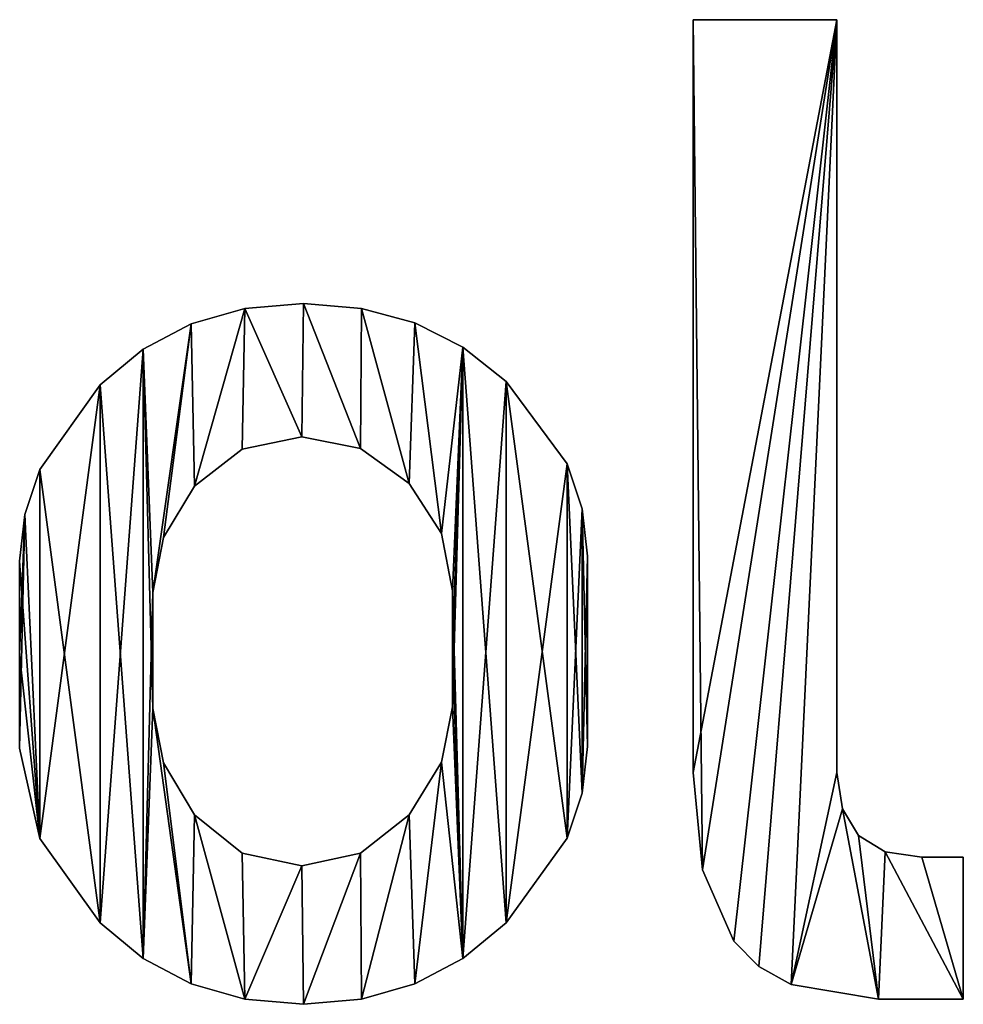
# Model space of a CAD drawing. Extents: x 437 to 5715, y 129 to 2416.
# Drawn here: x 2460 to 2565, y 308 to 417 of the extents above; entities that cross this region are included whole.
import ezdxf

# ---------------------------------------------------------------- set-up
doc = ezdxf.new("R2010")
doc.units = 0
doc.header["$LTSCALE"] = 25.4
doc.layers.get('0').update_dxf_attribs({"color": 13, "linetype": 'CONTINUOUS'})

# ---------------------------------------------------------------- blocks, each defined once
blk = doc.blocks.new('UPHOLSTERED_THE')
at = {"color": 0}
for p, q in [((337.66, 287.61), (321.79, 287.61)), ((337.66, 287.61, 25), (321.79, 287.61, 25)), ((337.66, 287.61), (321.79, 287.61)), ((321.79, 287.61), (321.79, 287.61, 25)), ((337.66, 287.61, 25), (321.79, 287.61, 25)), ((321.79, 287.61), (321.79, 287.61, 25)), ((337.66, 287.61), (337.66, 287.61, 25)), ((337.66, 287.61), (337.66, 287.61, 25)), ((278.71, 256.24), (278.71, 256.24, 25)), ((278.71, 256.24), (278.71, 256.24, 25)), ((272.21, 255.68), (272.21, 255.68, 25)), ((272.21, 255.68), (272.21, 255.68, 25)), ((285.13, 255.7), (285.13, 255.7, 25)), ((285.13, 255.7), (285.13, 255.7, 25)), ((266.3, 253.99), (266.3, 253.99, 25)), ((266.3, 253.99), (266.3, 253.99, 25)), ((291, 254.09), (291, 254.09, 25)), ((291, 254.09), (291, 254.09, 25)), ((260.98, 251.18), (260.98, 251.18, 25)), ((260.98, 251.18), (260.98, 251.18, 25)), ((296.32, 251.4), (296.32, 251.4, 25)), ((296.32, 251.4), (296.32, 251.4, 25)), ((256.24, 247.25), (256.24, 247.25, 25)), ((256.24, 247.25), (256.24, 247.25, 25)), ((301.09, 247.63), (301.09, 247.63, 25)), ((301.09, 247.63), (301.09, 247.63, 25)), ((278.52, 241.51), (278.52, 241.51, 25)), ((278.52, 241.51), (278.52, 241.51, 25)), ((271.92, 240.15), (271.92, 240.15, 25)), ((271.92, 240.15), (271.92, 240.15, 25)), ((285.02, 240.22), (285.02, 240.22, 25)), ((285.02, 240.22), (285.02, 240.22, 25)), ((307.83, 238.5), (307.83, 238.5, 25)), ((307.83, 238.5), (307.83, 238.5, 25)), ((249.57, 237.88), (249.57, 237.88, 25)), ((249.57, 237.88), (249.57, 237.88, 25)), ((290.38, 236.35), (290.38, 236.35, 25)), ((290.38, 236.35), (290.38, 236.35, 25)), ((266.66, 236.06), (266.66, 236.06, 25)), ((266.66, 236.06), (266.66, 236.06, 25)), ((309.52, 233.54), (309.52, 233.54, 25)), ((309.52, 233.54), (309.52, 233.54, 25)), ((247.9, 232.9), (247.9, 232.9, 25)), ((247.9, 232.9), (247.9, 232.9, 25)), ((293.97, 230.8), (293.97, 230.8, 25)), ((293.97, 230.8), (293.97, 230.8, 25)), ((263.22, 230.39), (263.22, 230.39, 25)), ((263.22, 230.39), (263.22, 230.39, 25)), ((247.34, 227.74), (247.34, 227.74, 25)), ((247.34, 227.74), (247.34, 227.74, 25)), ((310.08, 228.31), (310.08, 228.31, 25)), ((310.08, 228.31), (310.08, 228.31, 25)), ((262.07, 224.3), (262.07, 224.3, 25)), ((262.07, 224.3), (262.07, 224.3, 25)), ((295.16, 224.49), (295.16, 224.49, 25)), ((295.16, 224.49), (295.16, 224.49, 25)), ((262.07, 217.79), (262.07, 217.79, 25)), ((262.07, 217.79), (262.07, 217.79, 25)), ((295.16, 217.98), (295.16, 217.98, 25)), ((295.16, 217.98), (295.16, 217.98, 25)), ((247.34, 217.41), (247.34, 217.41, 25)), ((247.34, 217.41), (247.34, 217.41, 25)), ((310.08, 217.6), (310.08, 217.6, 25)), ((310.08, 217.6), (310.08, 217.6, 25)), ((262.07, 211.48), (262.07, 211.48, 25)), ((262.07, 211.48), (262.07, 211.48, 25)), ((295.16, 211.67), (295.16, 211.67, 25)), ((295.16, 211.67), (295.16, 211.67, 25)), ((247.34, 207.08), (247.34, 207.08, 25)), ((247.34, 207.08), (247.34, 207.08, 25)), ((310.08, 207.27), (310.08, 207.27, 25)), ((310.08, 207.27), (310.08, 207.27, 25)), ((263.22, 205.48), (263.22, 205.48, 25)), ((263.22, 205.48), (263.22, 205.48, 25)), ((293.97, 205.53), (293.97, 205.53, 25)), ((293.97, 205.53), (293.97, 205.53, 25)), ((321.79, 204.4), (321.79, 204.4, 25)), ((321.79, 204.4), (321.79, 204.4, 25)), ((337.66, 204.4), (337.66, 204.4, 25)), ((337.66, 204.4), (337.66, 204.4, 25)), ((309.52, 202.11), (309.52, 202.11, 25)), ((309.52, 202.11), (309.52, 202.11, 25)), ((338.26, 200.36), (338.26, 200.36, 25)), ((338.26, 200.36), (338.26, 200.36, 25)), ((266.66, 199.72), (266.66, 199.72, 25)), ((266.66, 199.72), (266.66, 199.72, 25)), ((290.38, 199.72), (290.38, 199.72, 25)), ((290.38, 199.72), (290.38, 199.72, 25)), ((249.57, 197.09), (249.57, 197.09, 25)), ((249.57, 197.09), (249.57, 197.09, 25)), ((307.83, 197.13), (307.83, 197.13, 25)), ((307.83, 197.13), (307.83, 197.13, 25)), ((340.05, 197.42), (340.05, 197.42, 25)), ((340.05, 197.42), (340.05, 197.42, 25)), ((271.92, 195.49), (271.92, 195.49, 25)), ((271.92, 195.49), (271.92, 195.49, 25)), ((285.02, 195.49), (285.02, 195.49, 25)), ((285.02, 195.49), (285.02, 195.49, 25)), ((342.99, 195.63), (342.99, 195.63, 25)), ((342.99, 195.63), (342.99, 195.63, 25)), ((347.03, 195.03), (347.03, 195.03, 25)), ((347.03, 195.03), (347.03, 195.03, 25)), ((351.63, 179.35), (351.63, 195.03)), ((351.63, 179.35, 25), (351.63, 195.03, 25)), ((351.63, 195.03), (351.63, 195.03, 25)), ((351.63, 179.35), (351.63, 195.03)), ((351.63, 195.03), (351.63, 195.03, 25)), ((351.63, 179.35, 25), (351.63, 195.03, 25)), ((278.52, 194.07), (278.52, 194.07, 25)), ((278.52, 194.07), (278.52, 194.07, 25)), ((322.81, 193.62), (322.81, 193.62, 25)), ((322.81, 193.62), (322.81, 193.62, 25)), ((256.24, 187.76), (256.24, 187.76, 25)), ((256.24, 187.76), (256.24, 187.76, 25)), ((301.09, 187.76), (301.09, 187.76, 25)), ((301.09, 187.76), (301.09, 187.76, 25)), ((326.28, 185.75), (326.28, 185.75, 25)), ((326.28, 185.75), (326.28, 185.75, 25)), ((260.98, 183.83), (260.98, 183.83, 25)), ((260.98, 183.83), (260.98, 183.83, 25)), ((296.32, 183.83), (296.32, 183.83, 25)), ((296.32, 183.83), (296.32, 183.83, 25)), ((329.04, 182.95), (329.04, 182.95, 25)), ((329.04, 182.95), (329.04, 182.95, 25)), ((266.3, 181.02), (266.3, 181.02, 25)), ((266.3, 181.02), (266.3, 181.02, 25)), ((291, 181.02), (291, 181.02, 25)), ((291, 181.02), (291, 181.02, 25)), ((332.62, 180.95), (332.62, 180.95, 25)), ((332.62, 180.95), (332.62, 180.95, 25)), ((272.21, 179.33), (272.21, 179.33, 25)), ((272.21, 179.33), (272.21, 179.33, 25)), ((278.71, 178.77), (278.71, 178.77, 25)), ((278.71, 178.77), (278.71, 178.77, 25)), ((285.13, 179.33), (285.13, 179.33, 25)), ((285.13, 179.33), (285.13, 179.33, 25)), ((342.25, 179.35), (342.25, 179.35, 25)), ((342.25, 179.35), (342.25, 179.35, 25)), ((351.63, 179.35), (351.63, 179.35, 25)), ((351.63, 179.35), (351.63, 179.35, 25))]:
    blk.add_line(p, q, dxfattribs=at)
mesh = blk.add_polyface(dxfattribs=at)
corners = [(337.66, 287.61), (321.79, 204.4), (321.79, 287.61), (322.81, 193.62), (326.28, 185.75), (329.04, 182.95), (332.62, 180.95), (337.66, 204.4), (338.26, 200.36), (342.25, 179.35), (340.05, 197.42), (342.99, 195.63), (351.63, 179.35), (347.03, 195.03), (351.63, 195.03)]
mesh.append_faces([[corners[k] for k in face] for face in [(0, 1, 2), (12, 13, 14)]], dxfattribs={"vtx0": -1, "color": 0})
mesh.append_faces([[corners[k] for k in face] for face in [(1, 0, 3), (3, 0, 4), (4, 0, 5), (5, 0, 6), (6, 8, 9), (9, 11, 12)]], dxfattribs={"vtx0": -1, "vtx1": -1, "color": 0})
mesh.append_faces([[corners[k] for k in face] for face in [(6, 0, 7), (6, 7, 8), (9, 8, 10), (9, 10, 11), (12, 11, 13)]], dxfattribs={"vtx0": -1, "vtx2": -1, "color": 0})
mesh = blk.add_polyface(dxfattribs=at)
corners = [(332.62, 180.95, 25), (338.26, 200.36, 25), (337.66, 204.4, 25), (342.25, 179.35, 25), (340.05, 197.42, 25), (342.99, 195.63, 25), (351.63, 179.35, 25), (347.03, 195.03, 25), (351.63, 195.03, 25), (322.81, 193.62, 25), (321.79, 287.61, 25), (321.79, 204.4, 25), (337.66, 287.61, 25), (326.28, 185.75, 25), (329.04, 182.95, 25)]
mesh.append_faces([[corners[k] for k in face] for face in [(7, 6, 8), (9, 10, 11)]], dxfattribs={"vtx0": -1, "color": 0})
mesh.append_faces([[corners[k] for k in face] for face in [(1, 3, 4), (4, 3, 5), (5, 6, 7), (10, 9, 12), (12, 0, 2)]], dxfattribs={"vtx0": -1, "vtx1": -1, "color": 0})
mesh.append_faces([[corners[k] for k in face] for face in [(0, 1, 2), (1, 0, 3), (5, 3, 6), (12, 9, 13), (12, 13, 14), (12, 14, 0)]], dxfattribs={"vtx0": -1, "vtx2": -1, "color": 0})
mesh = blk.add_polyface(dxfattribs=at)
corners = [(321.79, 287.61, 25), (337.66, 287.61), (321.79, 287.61), (337.66, 287.61, 25)]
mesh.append_faces([[corners[k] for k in face] for face in [(0, 1, 2), (1, 0, 3)]], dxfattribs={"vtx0": -1, "color": 0})
mesh = blk.add_polyface(dxfattribs=at)
corners = [(321.79, 287.61, 25), (321.79, 204.4), (321.79, 204.4, 25), (321.79, 287.61)]
mesh.append_faces([[corners[k] for k in face] for face in [(0, 1, 2), (1, 0, 3)]], dxfattribs={"vtx0": -1, "color": 0})
mesh = blk.add_polyface(dxfattribs=at)
corners = [(337.66, 287.61), (337.66, 204.4, 25), (337.66, 204.4), (337.66, 287.61, 25)]
mesh.append_faces([[corners[k] for k in face] for face in [(0, 1, 2), (1, 0, 3)]], dxfattribs={"vtx0": -1, "color": 0})
mesh = blk.add_polyface(dxfattribs=at)
corners = [(247.9, 232.9), (247.34, 217.41), (247.34, 227.74), (247.34, 207.08), (249.57, 197.09), (249.57, 237.88), (256.24, 247.25), (256.24, 187.76), (260.98, 251.18), (260.98, 183.83), (262.07, 224.3), (266.3, 253.99), (263.22, 230.39), (266.66, 236.06), (272.21, 255.68), (271.92, 240.15), (278.52, 241.51), (278.71, 256.24), (285.02, 240.22), (285.13, 255.7), (290.38, 236.35), (291, 254.09), (293.97, 230.8), (296.32, 251.4), (295.16, 224.49), (295.16, 217.98), (295.16, 211.67), (262.07, 211.48), (266.3, 181.02), (262.07, 217.79), (263.22, 205.48), (266.66, 199.72), (272.21, 179.33), (271.92, 195.49), (278.52, 194.07), (278.71, 178.77), (285.02, 195.49), (285.13, 179.33), (290.38, 199.72), (291, 181.02), (293.97, 205.53), (296.32, 183.83), (301.09, 247.63), (301.09, 187.76), (307.83, 238.5), (307.83, 197.13), (309.52, 233.54), (309.52, 202.11), (310.08, 228.31), (310.08, 207.27), (310.08, 217.6)]
mesh.append_faces([[corners[k] for k in face] for face in [(0, 1, 2), (27, 10, 29), (49, 48, 50)]], dxfattribs={"vtx0": -1, "color": 0})
mesh.append_faces([[corners[k] for k in face] for face in [(1, 0, 3), (3, 0, 4), (4, 6, 7), (7, 8, 9), (10, 11, 12), (12, 11, 13), (13, 14, 15), (15, 14, 16), (16, 17, 18), (18, 19, 20), (20, 21, 22), (22, 23, 24), (24, 23, 25), (25, 23, 26), (9, 27, 28), (28, 31, 32), (32, 34, 35), (35, 36, 37), (37, 38, 39), (39, 40, 41), (41, 42, 43), (43, 44, 45), (45, 46, 47), (47, 48, 49)]], dxfattribs={"vtx0": -1, "vtx1": -1, "color": 0})
mesh.append_faces([[corners[k] for k in face] for face in [(9, 8, 10), (27, 9, 10), (41, 26, 23)]], dxfattribs={"vtx0": -1, "vtx1": -1, "vtx2": -1, "color": 0})
mesh.append_faces([[corners[k] for k in face] for face in [(4, 0, 5), (4, 5, 6), (7, 6, 8), (10, 8, 11), (13, 11, 14), (16, 14, 17), (18, 17, 19), (20, 19, 21), (22, 21, 23), (28, 27, 30), (28, 30, 31), (32, 31, 33), (32, 33, 34), (35, 34, 36), (37, 36, 38), (39, 38, 40), (41, 40, 26), (41, 23, 42), (43, 42, 44), (45, 44, 46), (47, 46, 48)]], dxfattribs={"vtx0": -1, "vtx2": -1, "color": 0})
mesh = blk.add_polyface(dxfattribs=at)
corners = [(249.57, 197.09, 25), (247.34, 217.41, 25), (247.34, 207.08, 25), (247.34, 227.74, 25), (247.9, 232.9, 25), (249.57, 237.88, 25), (256.24, 187.76, 25), (256.24, 247.25, 25), (260.98, 183.83, 25), (260.98, 251.18, 25), (262.07, 211.48, 25), (266.3, 181.02, 25), (263.22, 205.48, 25), (266.66, 199.72, 25), (272.21, 179.33, 25), (271.92, 195.49, 25), (278.52, 194.07, 25), (278.71, 178.77, 25), (285.02, 195.49, 25), (285.13, 179.33, 25), (290.38, 199.72, 25), (291, 181.02, 25), (293.97, 205.53, 25), (296.32, 183.83, 25), (295.16, 211.67, 25), (295.16, 217.98, 25), (295.16, 224.49, 25), (262.07, 224.3, 25), (266.3, 253.99, 25), (262.07, 217.79, 25), (263.22, 230.39, 25), (266.66, 236.06, 25), (272.21, 255.68, 25), (271.92, 240.15, 25), (278.52, 241.51, 25), (278.71, 256.24, 25), (285.02, 240.22, 25), (285.13, 255.7, 25), (290.38, 236.35, 25), (291, 254.09, 25), (293.97, 230.8, 25), (296.32, 251.4, 25), (301.09, 187.76, 25), (301.09, 247.63, 25), (307.83, 197.13, 25), (307.83, 238.5, 25), (309.52, 202.11, 25), (309.52, 233.54, 25), (310.08, 207.27, 25), (310.08, 228.31, 25), (310.08, 217.6, 25)]
mesh.append_faces([[corners[k] for k in face] for face in [(0, 1, 2), (27, 10, 29), (49, 48, 50)]], dxfattribs={"vtx0": -1, "color": 0})
mesh.append_faces([[corners[k] for k in face] for face in [(1, 0, 3), (3, 0, 4), (4, 0, 5), (5, 6, 7), (7, 8, 9), (10, 11, 12), (12, 11, 13), (13, 14, 15), (15, 14, 16), (16, 17, 18), (18, 19, 20), (20, 21, 22), (22, 23, 24), (24, 23, 25), (25, 23, 26), (9, 27, 28), (28, 31, 32), (32, 34, 35), (35, 36, 37), (37, 38, 39), (39, 40, 41), (41, 42, 43), (43, 44, 45), (45, 46, 47), (47, 48, 49)]], dxfattribs={"vtx0": -1, "vtx1": -1, "color": 0})
mesh.append_faces([[corners[k] for k in face] for face in [(9, 8, 10), (27, 9, 10), (41, 26, 23)]], dxfattribs={"vtx0": -1, "vtx1": -1, "vtx2": -1, "color": 0})
mesh.append_faces([[corners[k] for k in face] for face in [(5, 0, 6), (7, 6, 8), (10, 8, 11), (13, 11, 14), (16, 14, 17), (18, 17, 19), (20, 19, 21), (22, 21, 23), (28, 27, 30), (28, 30, 31), (32, 31, 33), (32, 33, 34), (35, 34, 36), (37, 36, 38), (39, 38, 40), (41, 40, 26), (41, 23, 42), (43, 42, 44), (45, 44, 46), (47, 46, 48)]], dxfattribs={"vtx0": -1, "vtx2": -1, "color": 0})
mesh = blk.add_polyface(dxfattribs=at)
corners = [(272.21, 255.68, 25), (278.71, 256.24), (272.21, 255.68), (278.71, 256.24, 25)]
mesh.append_faces([[corners[k] for k in face] for face in [(0, 1, 2), (1, 0, 3)]], dxfattribs={"vtx0": -1, "color": 0})
mesh = blk.add_polyface(dxfattribs=at)
corners = [(278.71, 256.24, 25), (285.13, 255.7), (278.71, 256.24), (285.13, 255.7, 25)]
mesh.append_faces([[corners[k] for k in face] for face in [(0, 1, 2), (1, 0, 3)]], dxfattribs={"vtx0": -1, "color": 0})
mesh = blk.add_polyface(dxfattribs=at)
corners = [(266.3, 253.99, 25), (272.21, 255.68), (266.3, 253.99), (272.21, 255.68, 25)]
mesh.append_faces([[corners[k] for k in face] for face in [(0, 1, 2), (1, 0, 3)]], dxfattribs={"vtx0": -1, "color": 0})
mesh = blk.add_polyface(dxfattribs=at)
corners = [(285.13, 255.7, 25), (291, 254.09), (285.13, 255.7), (291, 254.09, 25)]
mesh.append_faces([[corners[k] for k in face] for face in [(0, 1, 2), (1, 0, 3)]], dxfattribs={"vtx0": -1, "color": 0})
mesh = blk.add_polyface(dxfattribs=at)
corners = [(260.98, 251.18, 25), (266.3, 253.99), (260.98, 251.18), (266.3, 253.99, 25)]
mesh.append_faces([[corners[k] for k in face] for face in [(0, 1, 2), (1, 0, 3)]], dxfattribs={"vtx0": -1, "color": 0})
mesh = blk.add_polyface(dxfattribs=at)
corners = [(291, 254.09, 25), (296.32, 251.4), (291, 254.09), (296.32, 251.4, 25)]
mesh.append_faces([[corners[k] for k in face] for face in [(0, 1, 2), (1, 0, 3)]], dxfattribs={"vtx0": -1, "color": 0})
mesh = blk.add_polyface(dxfattribs=at)
corners = [(256.24, 247.25, 25), (260.98, 251.18), (256.24, 247.25), (260.98, 251.18, 25)]
mesh.append_faces([[corners[k] for k in face] for face in [(0, 1, 2), (1, 0, 3)]], dxfattribs={"vtx0": -1, "color": 0})
mesh = blk.add_polyface(dxfattribs=at)
corners = [(296.32, 251.4, 25), (301.09, 247.63), (296.32, 251.4), (301.09, 247.63, 25)]
mesh.append_faces([[corners[k] for k in face] for face in [(0, 1, 2), (1, 0, 3)]], dxfattribs={"vtx0": -1, "color": 0})
mesh = blk.add_polyface(dxfattribs=at)
corners = [(256.24, 247.25, 25), (249.57, 237.88), (249.57, 237.88, 25), (256.24, 247.25)]
mesh.append_faces([[corners[k] for k in face] for face in [(0, 1, 2), (1, 0, 3)]], dxfattribs={"vtx0": -1, "color": 0})
mesh = blk.add_polyface(dxfattribs=at)
corners = [(301.09, 247.63), (307.83, 238.5, 25), (307.83, 238.5), (301.09, 247.63, 25)]
mesh.append_faces([[corners[k] for k in face] for face in [(0, 1, 2), (1, 0, 3)]], dxfattribs={"vtx0": -1, "color": 0})
mesh = blk.add_polyface(dxfattribs=at)
corners = [(278.52, 241.51, 25), (271.92, 240.15), (278.52, 241.51), (271.92, 240.15, 25)]
mesh.append_faces([[corners[k] for k in face] for face in [(0, 1, 2), (1, 0, 3)]], dxfattribs={"vtx0": -1, "color": 0})
mesh = blk.add_polyface(dxfattribs=at)
corners = [(285.02, 240.22, 25), (278.52, 241.51), (285.02, 240.22), (278.52, 241.51, 25)]
mesh.append_faces([[corners[k] for k in face] for face in [(0, 1, 2), (1, 0, 3)]], dxfattribs={"vtx0": -1, "color": 0})
mesh = blk.add_polyface(dxfattribs=at)
corners = [(271.92, 240.15, 25), (266.66, 236.06), (271.92, 240.15), (266.66, 236.06, 25)]
mesh.append_faces([[corners[k] for k in face] for face in [(0, 1, 2), (1, 0, 3)]], dxfattribs={"vtx0": -1, "color": 0})
mesh = blk.add_polyface(dxfattribs=at)
corners = [(290.38, 236.35, 25), (285.02, 240.22), (290.38, 236.35), (285.02, 240.22, 25)]
mesh.append_faces([[corners[k] for k in face] for face in [(0, 1, 2), (1, 0, 3)]], dxfattribs={"vtx0": -1, "color": 0})
mesh = blk.add_polyface(dxfattribs=at)
corners = [(307.83, 238.5), (309.52, 233.54, 25), (309.52, 233.54), (307.83, 238.5, 25)]
mesh.append_faces([[corners[k] for k in face] for face in [(0, 1, 2), (1, 0, 3)]], dxfattribs={"vtx0": -1, "color": 0})
mesh = blk.add_polyface(dxfattribs=at)
corners = [(249.57, 237.88, 25), (247.9, 232.9), (247.9, 232.9, 25), (249.57, 237.88)]
mesh.append_faces([[corners[k] for k in face] for face in [(0, 1, 2), (1, 0, 3)]], dxfattribs={"vtx0": -1, "color": 0})
mesh = blk.add_polyface(dxfattribs=at)
corners = [(290.38, 236.35, 25), (293.97, 230.8), (293.97, 230.8, 25), (290.38, 236.35)]
mesh.append_faces([[corners[k] for k in face] for face in [(0, 1, 2), (1, 0, 3)]], dxfattribs={"vtx0": -1, "color": 0})
mesh = blk.add_polyface(dxfattribs=at)
corners = [(266.66, 236.06), (263.22, 230.39, 25), (263.22, 230.39), (266.66, 236.06, 25)]
mesh.append_faces([[corners[k] for k in face] for face in [(0, 1, 2), (1, 0, 3)]], dxfattribs={"vtx0": -1, "color": 0})
mesh = blk.add_polyface(dxfattribs=at)
corners = [(309.52, 233.54), (310.08, 228.31, 25), (310.08, 228.31), (309.52, 233.54, 25)]
mesh.append_faces([[corners[k] for k in face] for face in [(0, 1, 2), (1, 0, 3)]], dxfattribs={"vtx0": -1, "color": 0})
mesh = blk.add_polyface(dxfattribs=at)
corners = [(247.9, 232.9, 25), (247.34, 227.74), (247.34, 227.74, 25), (247.9, 232.9)]
mesh.append_faces([[corners[k] for k in face] for face in [(0, 1, 2), (1, 0, 3)]], dxfattribs={"vtx0": -1, "color": 0})
mesh = blk.add_polyface(dxfattribs=at)
corners = [(293.97, 230.8, 25), (295.16, 224.49), (295.16, 224.49, 25), (293.97, 230.8)]
mesh.append_faces([[corners[k] for k in face] for face in [(0, 1, 2), (1, 0, 3)]], dxfattribs={"vtx0": -1, "color": 0})
mesh = blk.add_polyface(dxfattribs=at)
corners = [(263.22, 230.39), (262.07, 224.3, 25), (262.07, 224.3), (263.22, 230.39, 25)]
mesh.append_faces([[corners[k] for k in face] for face in [(0, 1, 2), (1, 0, 3)]], dxfattribs={"vtx0": -1, "color": 0})
mesh = blk.add_polyface(dxfattribs=at)
corners = [(247.34, 227.74, 25), (247.34, 217.41), (247.34, 217.41, 25), (247.34, 227.74)]
mesh.append_faces([[corners[k] for k in face] for face in [(0, 1, 2), (1, 0, 3)]], dxfattribs={"vtx0": -1, "color": 0})
mesh = blk.add_polyface(dxfattribs=at)
corners = [(310.08, 228.31), (310.08, 217.6, 25), (310.08, 217.6), (310.08, 228.31, 25)]
mesh.append_faces([[corners[k] for k in face] for face in [(0, 1, 2), (1, 0, 3)]], dxfattribs={"vtx0": -1, "color": 0})
mesh = blk.add_polyface(dxfattribs=at)
corners = [(262.07, 224.3), (262.07, 217.79, 25), (262.07, 217.79), (262.07, 224.3, 25)]
mesh.append_faces([[corners[k] for k in face] for face in [(0, 1, 2), (1, 0, 3)]], dxfattribs={"vtx0": -1, "color": 0})
mesh = blk.add_polyface(dxfattribs=at)
corners = [(295.16, 224.49, 25), (295.16, 217.98), (295.16, 217.98, 25), (295.16, 224.49)]
mesh.append_faces([[corners[k] for k in face] for face in [(0, 1, 2), (1, 0, 3)]], dxfattribs={"vtx0": -1, "color": 0})
mesh = blk.add_polyface(dxfattribs=at)
corners = [(262.07, 217.79), (262.07, 211.48, 25), (262.07, 211.48), (262.07, 217.79, 25)]
mesh.append_faces([[corners[k] for k in face] for face in [(0, 1, 2), (1, 0, 3)]], dxfattribs={"vtx0": -1, "color": 0})
mesh = blk.add_polyface(dxfattribs=at)
corners = [(295.16, 217.98, 25), (295.16, 211.67), (295.16, 211.67, 25), (295.16, 217.98)]
mesh.append_faces([[corners[k] for k in face] for face in [(0, 1, 2), (1, 0, 3)]], dxfattribs={"vtx0": -1, "color": 0})
mesh = blk.add_polyface(dxfattribs=at)
corners = [(247.34, 217.41, 25), (247.34, 207.08), (247.34, 207.08, 25), (247.34, 217.41)]
mesh.append_faces([[corners[k] for k in face] for face in [(0, 1, 2), (1, 0, 3)]], dxfattribs={"vtx0": -1, "color": 0})
mesh = blk.add_polyface(dxfattribs=at)
corners = [(310.08, 217.6), (310.08, 207.27, 25), (310.08, 207.27), (310.08, 217.6, 25)]
mesh.append_faces([[corners[k] for k in face] for face in [(0, 1, 2), (1, 0, 3)]], dxfattribs={"vtx0": -1, "color": 0})
mesh = blk.add_polyface(dxfattribs=at)
corners = [(262.07, 211.48), (263.22, 205.48, 25), (263.22, 205.48), (262.07, 211.48, 25)]
mesh.append_faces([[corners[k] for k in face] for face in [(0, 1, 2), (1, 0, 3)]], dxfattribs={"vtx0": -1, "color": 0})
mesh = blk.add_polyface(dxfattribs=at)
corners = [(295.16, 211.67, 25), (293.97, 205.53), (293.97, 205.53, 25), (295.16, 211.67)]
mesh.append_faces([[corners[k] for k in face] for face in [(0, 1, 2), (1, 0, 3)]], dxfattribs={"vtx0": -1, "color": 0})
mesh = blk.add_polyface(dxfattribs=at)
corners = [(247.34, 207.08, 25), (249.57, 197.09), (249.57, 197.09, 25), (247.34, 207.08)]
mesh.append_faces([[corners[k] for k in face] for face in [(0, 1, 2), (1, 0, 3)]], dxfattribs={"vtx0": -1, "color": 0})
mesh = blk.add_polyface(dxfattribs=at)
corners = [(310.08, 207.27), (309.52, 202.11, 25), (309.52, 202.11), (310.08, 207.27, 25)]
mesh.append_faces([[corners[k] for k in face] for face in [(0, 1, 2), (1, 0, 3)]], dxfattribs={"vtx0": -1, "color": 0})
mesh = blk.add_polyface(dxfattribs=at)
corners = [(263.22, 205.48), (266.66, 199.72, 25), (266.66, 199.72), (263.22, 205.48, 25)]
mesh.append_faces([[corners[k] for k in face] for face in [(0, 1, 2), (1, 0, 3)]], dxfattribs={"vtx0": -1, "color": 0})
mesh = blk.add_polyface(dxfattribs=at)
corners = [(293.97, 205.53, 25), (290.38, 199.72), (290.38, 199.72, 25), (293.97, 205.53)]
mesh.append_faces([[corners[k] for k in face] for face in [(0, 1, 2), (1, 0, 3)]], dxfattribs={"vtx0": -1, "color": 0})
mesh = blk.add_polyface(dxfattribs=at)
corners = [(321.79, 204.4, 25), (322.81, 193.62), (322.81, 193.62, 25), (321.79, 204.4)]
mesh.append_faces([[corners[k] for k in face] for face in [(0, 1, 2), (1, 0, 3)]], dxfattribs={"vtx0": -1, "color": 0})
mesh = blk.add_polyface(dxfattribs=at)
corners = [(337.66, 204.4), (338.26, 200.36, 25), (338.26, 200.36), (337.66, 204.4, 25)]
mesh.append_faces([[corners[k] for k in face] for face in [(0, 1, 2), (1, 0, 3)]], dxfattribs={"vtx0": -1, "color": 0})
mesh = blk.add_polyface(dxfattribs=at)
corners = [(309.52, 202.11), (307.83, 197.13, 25), (307.83, 197.13), (309.52, 202.11, 25)]
mesh.append_faces([[corners[k] for k in face] for face in [(0, 1, 2), (1, 0, 3)]], dxfattribs={"vtx0": -1, "color": 0})
mesh = blk.add_polyface(dxfattribs=at)
corners = [(338.26, 200.36), (340.05, 197.42, 25), (340.05, 197.42), (338.26, 200.36, 25)]
mesh.append_faces([[corners[k] for k in face] for face in [(0, 1, 2), (1, 0, 3)]], dxfattribs={"vtx0": -1, "color": 0})
mesh = blk.add_polyface(dxfattribs=at)
corners = [(266.66, 199.72, 25), (271.92, 195.49), (266.66, 199.72), (271.92, 195.49, 25)]
mesh.append_faces([[corners[k] for k in face] for face in [(0, 1, 2), (1, 0, 3)]], dxfattribs={"vtx0": -1, "color": 0})
mesh = blk.add_polyface(dxfattribs=at)
corners = [(285.02, 195.49, 25), (290.38, 199.72), (285.02, 195.49), (290.38, 199.72, 25)]
mesh.append_faces([[corners[k] for k in face] for face in [(0, 1, 2), (1, 0, 3)]], dxfattribs={"vtx0": -1, "color": 0})
mesh = blk.add_polyface(dxfattribs=at)
corners = [(249.57, 197.09, 25), (256.24, 187.76), (256.24, 187.76, 25), (249.57, 197.09)]
mesh.append_faces([[corners[k] for k in face] for face in [(0, 1, 2), (1, 0, 3)]], dxfattribs={"vtx0": -1, "color": 0})
mesh = blk.add_polyface(dxfattribs=at)
corners = [(307.83, 197.13), (301.09, 187.76, 25), (301.09, 187.76), (307.83, 197.13, 25)]
mesh.append_faces([[corners[k] for k in face] for face in [(0, 1, 2), (1, 0, 3)]], dxfattribs={"vtx0": -1, "color": 0})
mesh = blk.add_polyface(dxfattribs=at)
corners = [(340.05, 197.42, 25), (342.99, 195.63), (340.05, 197.42), (342.99, 195.63, 25)]
mesh.append_faces([[corners[k] for k in face] for face in [(0, 1, 2), (1, 0, 3)]], dxfattribs={"vtx0": -1, "color": 0})
mesh = blk.add_polyface(dxfattribs=at)
corners = [(271.92, 195.49, 25), (278.52, 194.07), (271.92, 195.49), (278.52, 194.07, 25)]
mesh.append_faces([[corners[k] for k in face] for face in [(0, 1, 2), (1, 0, 3)]], dxfattribs={"vtx0": -1, "color": 0})
mesh = blk.add_polyface(dxfattribs=at)
corners = [(278.52, 194.07, 25), (285.02, 195.49), (278.52, 194.07), (285.02, 195.49, 25)]
mesh.append_faces([[corners[k] for k in face] for face in [(0, 1, 2), (1, 0, 3)]], dxfattribs={"vtx0": -1, "color": 0})
mesh = blk.add_polyface(dxfattribs=at)
corners = [(342.99, 195.63, 25), (347.03, 195.03), (342.99, 195.63), (347.03, 195.03, 25)]
mesh.append_faces([[corners[k] for k in face] for face in [(0, 1, 2), (1, 0, 3)]], dxfattribs={"vtx0": -1, "color": 0})
mesh = blk.add_polyface(dxfattribs=at)
corners = [(347.03, 195.03, 25), (351.63, 195.03), (347.03, 195.03), (351.63, 195.03, 25)]
mesh.append_faces([[corners[k] for k in face] for face in [(0, 1, 2), (1, 0, 3)]], dxfattribs={"vtx0": -1, "color": 0})
mesh = blk.add_polyface(dxfattribs=at)
corners = [(351.63, 195.03), (351.63, 179.35, 25), (351.63, 179.35), (351.63, 195.03, 25)]
mesh.append_faces([[corners[k] for k in face] for face in [(0, 1, 2), (1, 0, 3)]], dxfattribs={"vtx0": -1, "color": 0})
mesh = blk.add_polyface(dxfattribs=at)
corners = [(322.81, 193.62, 25), (326.28, 185.75), (326.28, 185.75, 25), (322.81, 193.62)]
mesh.append_faces([[corners[k] for k in face] for face in [(0, 1, 2), (1, 0, 3)]], dxfattribs={"vtx0": -1, "color": 0})
mesh = blk.add_polyface(dxfattribs=at)
corners = [(260.98, 183.83, 25), (256.24, 187.76), (260.98, 183.83), (256.24, 187.76, 25)]
mesh.append_faces([[corners[k] for k in face] for face in [(0, 1, 2), (1, 0, 3)]], dxfattribs={"vtx0": -1, "color": 0})
mesh = blk.add_polyface(dxfattribs=at)
corners = [(301.09, 187.76, 25), (296.32, 183.83), (301.09, 187.76), (296.32, 183.83, 25)]
mesh.append_faces([[corners[k] for k in face] for face in [(0, 1, 2), (1, 0, 3)]], dxfattribs={"vtx0": -1, "color": 0})
mesh = blk.add_polyface(dxfattribs=at)
corners = [(326.28, 185.75, 25), (329.04, 182.95), (329.04, 182.95, 25), (326.28, 185.75)]
mesh.append_faces([[corners[k] for k in face] for face in [(0, 1, 2), (1, 0, 3)]], dxfattribs={"vtx0": -1, "color": 0})
mesh = blk.add_polyface(dxfattribs=at)
corners = [(266.3, 181.02, 25), (260.98, 183.83), (266.3, 181.02), (260.98, 183.83, 25)]
mesh.append_faces([[corners[k] for k in face] for face in [(0, 1, 2), (1, 0, 3)]], dxfattribs={"vtx0": -1, "color": 0})
mesh = blk.add_polyface(dxfattribs=at)
corners = [(296.32, 183.83, 25), (291, 181.02), (296.32, 183.83), (291, 181.02, 25)]
mesh.append_faces([[corners[k] for k in face] for face in [(0, 1, 2), (1, 0, 3)]], dxfattribs={"vtx0": -1, "color": 0})
mesh = blk.add_polyface(dxfattribs=at)
corners = [(332.62, 180.95, 25), (329.04, 182.95), (332.62, 180.95), (329.04, 182.95, 25)]
mesh.append_faces([[corners[k] for k in face] for face in [(0, 1, 2), (1, 0, 3)]], dxfattribs={"vtx0": -1, "color": 0})
mesh = blk.add_polyface(dxfattribs=at)
corners = [(272.21, 179.33, 25), (266.3, 181.02), (272.21, 179.33), (266.3, 181.02, 25)]
mesh.append_faces([[corners[k] for k in face] for face in [(0, 1, 2), (1, 0, 3)]], dxfattribs={"vtx0": -1, "color": 0})
mesh = blk.add_polyface(dxfattribs=at)
corners = [(291, 181.02, 25), (285.13, 179.33), (291, 181.02), (285.13, 179.33, 25)]
mesh.append_faces([[corners[k] for k in face] for face in [(0, 1, 2), (1, 0, 3)]], dxfattribs={"vtx0": -1, "color": 0})
mesh = blk.add_polyface(dxfattribs=at)
corners = [(342.25, 179.35, 25), (332.62, 180.95), (342.25, 179.35), (332.62, 180.95, 25)]
mesh.append_faces([[corners[k] for k in face] for face in [(0, 1, 2), (1, 0, 3)]], dxfattribs={"vtx0": -1, "color": 0})
mesh = blk.add_polyface(dxfattribs=at)
corners = [(278.71, 178.77, 25), (272.21, 179.33), (278.71, 178.77), (272.21, 179.33, 25)]
mesh.append_faces([[corners[k] for k in face] for face in [(0, 1, 2), (1, 0, 3)]], dxfattribs={"vtx0": -1, "color": 0})
mesh = blk.add_polyface(dxfattribs=at)
corners = [(285.13, 179.33, 25), (278.71, 178.77), (285.13, 179.33), (278.71, 178.77, 25)]
mesh.append_faces([[corners[k] for k in face] for face in [(0, 1, 2), (1, 0, 3)]], dxfattribs={"vtx0": -1, "color": 0})
mesh = blk.add_polyface(dxfattribs=at)
corners = [(351.63, 179.35, 25), (342.25, 179.35), (351.63, 179.35), (342.25, 179.35, 25)]
mesh.append_faces([[corners[k] for k in face] for face in [(0, 1, 2), (1, 0, 3)]], dxfattribs={"vtx0": -1, "color": 0})

msp = doc.modelspace()

# ---------------------------------------------------------------- block references
at = {"color": 0}
msp.add_blockref('UPHOLSTERED_THE', (2212.95, 129.29), dxfattribs=at)

doc.saveas('drawing.dxf')
